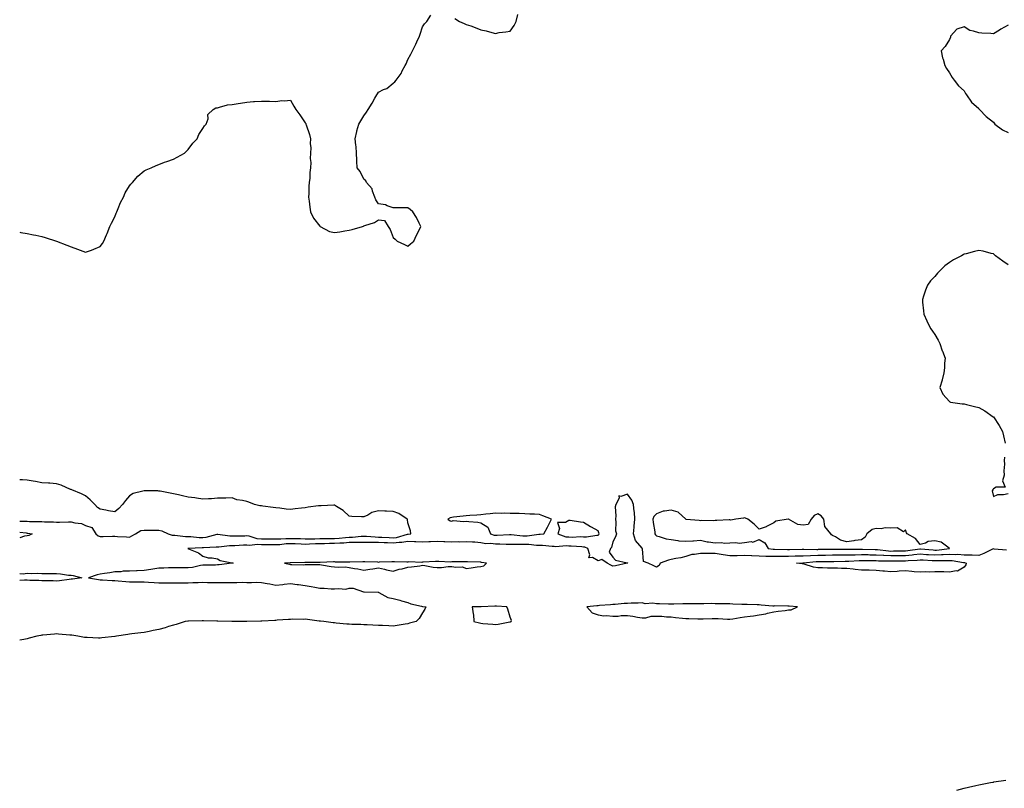
# Model space of a CAD drawing. Units: inches. Extents: x 957923 to 960563, y 7340138 to 7342778.
# Drawn here: x 957923 to 958596, y 7341458 to 7341983 of the extents above; entities that cross this region are included whole.
import ezdxf

# ---------------------------------------------------------------- set-up
doc = ezdxf.new("R2010")
doc.units = ezdxf.units.IN
doc.header["$MEASUREMENT"] = 0
doc.layers.add('Contour_95797340', color=7, linetype='Continuous', true_color=0x12e3b7)

msp = doc.modelspace()

# ---------------------------------------------------------------- linework, layer by layer
at = {"layer": 'Contour_95797340'}
for points in [[(957923, 7341837.93, 3324), (957923.87, 7341837.74, 3324), (957928.05, 7341837.17, 3324), (957932.36, 7341836.22, 3324), (957934.03, 7341835.95, 3324), (957938.05, 7341835.12, 3324), (957940.51, 7341834.38, 3324), (957948.05, 7341831.92, 3324), (957955.31, 7341829.18, 3324), (957958.05, 7341828.11, 3324), (957962.47, 7341826.34, 3324), (957964.26, 7341825.7, 3324), (957968.05, 7341824.32, 3324), (957971.95, 7341825.82, 3324), (957973.56, 7341826.41, 3324), (957978.05, 7341828.28, 3324), (957979.62, 7341830.34, 3324), (957980.54, 7341831.92, 3324), (957982.32, 7341836.19, 3324), (957982.76, 7341837.21, 3324), (957984.59, 7341841.92, 3324), (957985.81, 7341844.16, 3324), (957988.05, 7341848.51, 3324), (957988.94, 7341851.03, 3324), (957989.35, 7341851.92, 3324), (957990.32, 7341854.19, 3324), (957991.77, 7341858.2, 3324), (957993.83, 7341861.92, 3324), (957995.15, 7341864.82, 3324), (957998.05, 7341869.59, 3324), (957999.02, 7341870.95, 3324), (957999.98, 7341871.92, 3324), (958003.64, 7341876.33, 3324), (958008.05, 7341880.03, 3324), (958009.31, 7341880.66, 3324), (958012.88, 7341881.92, 3324), (958016.32, 7341883.65, 3324), (958018.05, 7341884.37, 3324), (958021.9, 7341885.77, 3324), (958023.59, 7341886.39, 3324), (958028.05, 7341887.98, 3324), (958030.64, 7341889.34, 3324), (958035.5, 7341891.92, 3324), (958036.72, 7341893.25, 3324), (958038.05, 7341894.6, 3324), (958041.22, 7341898.75, 3324), (958044.11, 7341901.92, 3324), (958045.25, 7341904.72, 3324), (958048.05, 7341908.89, 3324), (958049.2, 7341910.77, 3324), (958050.37, 7341911.92, 3324), (958051.62, 7341915.49, 3324), (958051.57, 7341918.4, 3324), (958055.09, 7341921.92, 3324), (958057.02, 7341922.95, 3324), (958058.05, 7341923.1, 3324), (958059.48, 7341923.35, 3324), (958064.97, 7341925, 3324), (958068.05, 7341925.36, 3324), (958072.15, 7341926.02, 3324), (958073.73, 7341926.23, 3324), (958078.05, 7341926.98, 3324), (958082.73, 7341927.25, 3324), (958083.42, 7341927.3, 3324), (958088.05, 7341927.57, 3324), (958092.36, 7341927.62, 3324), (958093.65, 7341927.52, 3324), (958098.05, 7341927.43, 3324), (958102.05, 7341927.92, 3324), (958103.92, 7341927.79, 3324), (958108.05, 7341928.13, 3324), (958110.23, 7341924.1, 3324), (958111.7, 7341921.92, 3324), (958114.35, 7341918.22, 3324), (958118.05, 7341912.67, 3324), (958118.34, 7341912.21, 3324), (958118.52, 7341911.92, 3324), (958118.7, 7341911.27, 3324), (958120.89, 7341904.76, 3324), (958121.6, 7341901.92, 3324), (958121.29, 7341898.68, 3324), (958121.81, 7341895.67, 3324), (958121.59, 7341891.92, 3324), (958121.51, 7341888.47, 3324), (958121.8, 7341885.67, 3324), (958121.73, 7341881.92, 3324), (958121.17, 7341878.8, 3324), (958121.17, 7341875.04, 3324), (958120.75, 7341871.92, 3324), (958120.4, 7341869.57, 3324), (958120.51, 7341864.38, 3324), (958120.25, 7341861.92, 3324), (958120.66, 7341859.32, 3324), (958121.16, 7341855.02, 3324), (958121.69, 7341851.92, 3324), (958123.77, 7341847.65, 3324), (958128.05, 7341842.1, 3324), (958128.12, 7341841.98, 3324), (958128.23, 7341841.92, 3324), (958134.69, 7341838.56, 3324), (958138.05, 7341837.89, 3324), (958141.62, 7341838.35, 3324), (958145.04, 7341838.91, 3324), (958148.05, 7341839.32, 3324), (958150.14, 7341839.83, 3324), (958157.2, 7341841.92, 3324), (958157.87, 7341842.09, 3324), (958158.05, 7341842.27, 3324), (958158.67, 7341842.54, 3324), (958165.4, 7341844.57, 3324), (958168.05, 7341846.49, 3324), (958172.07, 7341845.95, 3324), (958174.76, 7341841.92, 3324), (958176.08, 7341839.95, 3324), (958178.05, 7341834.47, 3324), (958179.46, 7341833.33, 3324), (958180.76, 7341831.92, 3324), (958185.83, 7341829.7, 3324), (958188.05, 7341828.58, 3324), (958189.98, 7341829.99, 3324), (958192.18, 7341831.92, 3324), (958194.05, 7341835.92, 3324), (958196.01, 7341839.88, 3324), (958197, 7341841.92, 3324), (958195.88, 7341844.09, 3324), (958194.12, 7341847.99, 3324), (958191.48, 7341851.92, 3324), (958189.74, 7341853.61, 3324), (958188.05, 7341854.64, 3324), (958185.32, 7341854.65, 3324), (958180.81, 7341854.68, 3324), (958178.05, 7341854.72, 3324), (958173.93, 7341856.04, 3324), (958172.81, 7341856.68, 3324), (958168.05, 7341857.37, 3324), (958166.17, 7341860.04, 3324), (958165.51, 7341861.92, 3324), (958164, 7341865.97, 3324), (958163.8, 7341867.68, 3324), (958159.89, 7341871.92, 3324), (958159.32, 7341873.19, 3324), (958158.05, 7341874.34, 3324), (958155.57, 7341879.44, 3324), (958153.55, 7341881.92, 3324), (958153.32, 7341886.64, 3324), (958153.35, 7341887.22, 3324), (958153.06, 7341891.92, 3324), (958152.75, 7341896.62, 3324), (958152.51, 7341897.46, 3324), (958152.07, 7341901.92, 3324), (958153.23, 7341906.75, 3324), (958153.37, 7341907.25, 3324), (958154.62, 7341911.92, 3324), (958155.9, 7341914.06, 3324), (958158.05, 7341917.51, 3324), (958159.84, 7341920.13, 3324), (958160.99, 7341921.92, 3324), (958163.85, 7341926.12, 3324), (958165.62, 7341929.49, 3324), (958167.01, 7341931.92, 3324), (958167.42, 7341932.54, 3324), (958168.05, 7341933.75, 3324), (958171.59, 7341935.46, 3324), (958173.78, 7341936.19, 3324), (958178.05, 7341939.96, 3324), (958179.2, 7341940.77, 3324), (958180.05, 7341941.92, 3324), (958183.56, 7341946.41, 3324), (958184.34, 7341948.2, 3324), (958186.29, 7341951.92, 3324), (958186.95, 7341953.02, 3324), (958188.05, 7341955.98, 3324), (958190.24, 7341959.74, 3324), (958191.38, 7341961.92, 3324), (958193.47, 7341966.5, 3324), (958194.35, 7341968.21, 3324), (958196.17, 7341971.92, 3324), (958196.54, 7341973.43, 3324), (958198.05, 7341978.37, 3324), (958199.46, 7341980.51, 3324), (958201.02, 7341981.92, 3324), (958203.71, 7341986.25, 3324)], [(958220.17, 7341984.04, 3324), (958223.43, 7341981.92, 3324), (958226.68, 7341980.56, 3324), (958228.05, 7341980.05, 3324), (958231.05, 7341978.92, 3324), (958234.03, 7341977.9, 3324), (958238.05, 7341976.33, 3324), (958241.66, 7341975.53, 3324), (958245.55, 7341974.42, 3324), (958248.05, 7341973.8, 3324), (958250.55, 7341974.42, 3324), (958255.13, 7341974.84, 3324), (958258.05, 7341975.42, 3324), (958260.81, 7341979.16, 3324), (958262.18, 7341981.92, 3324), (958263.18, 7341986.79, 3324)], [(958598.05, 7341979.59, 3323), (958593.23, 7341976.74, 3323), (958592.27, 7341976.14, 3323), (958588.05, 7341973.52, 3323), (958586.22, 7341973.75, 3323), (958580.06, 7341973.93, 3323), (958578.05, 7341974.24, 3323), (958574.49, 7341975.49, 3323), (958572.02, 7341975.9, 3323), (958568.05, 7341978.37, 3323), (958563.16, 7341976.81, 3323), (958558.83, 7341971.92, 3323), (958558.69, 7341971.28, 3323), (958558.05, 7341969.73, 3323), (958555.13, 7341964.84, 3323), (958552.27, 7341961.92, 3323), (958553.35, 7341957.23, 3323), (958553.68, 7341956.29, 3323), (958554.87, 7341951.92, 3323), (958556.07, 7341949.94, 3323), (958558.05, 7341946.92, 3323), (958559.82, 7341943.68, 3323), (958561.23, 7341941.92, 3323), (958564.2, 7341938.08, 3323), (958568.05, 7341934.56, 3323), (958568.95, 7341932.81, 3323), (958569.65, 7341931.92, 3323), (958573.05, 7341926.92, 3323), (958578.05, 7341922.55, 3323), (958578.31, 7341922.18, 3323), (958578.55, 7341921.92, 3323), (958583.21, 7341917.08, 3323), (958588.05, 7341913.14, 3323), (958588.61, 7341912.48, 3323), (958589.13, 7341911.92, 3323), (958594.19, 7341908.07, 3323), (958598.05, 7341906.25, 3323)], [(958598.05, 7341815.61, 3323), (958594.44, 7341818.3, 3323), (958589.52, 7341821.92, 3323), (958588.75, 7341822.63, 3323), (958588.05, 7341823.23, 3323), (958586.43, 7341823.54, 3323), (958581.08, 7341824.95, 3323), (958578.05, 7341825.49, 3323), (958575.15, 7341824.82, 3323), (958569.47, 7341823.34, 3323), (958568.05, 7341822.99, 3323), (958567.34, 7341822.63, 3323), (958566.21, 7341821.92, 3323), (958560.87, 7341819.1, 3323), (958558.05, 7341817.41, 3323), (958554.92, 7341815.05, 3323), (958551.75, 7341811.92, 3323), (958549.94, 7341810.03, 3323), (958548.05, 7341807.73, 3323), (958545.2, 7341804.77, 3323), (958543.05, 7341801.92, 3323), (958541.63, 7341798.34, 3323), (958540.42, 7341794.29, 3323), (958539.61, 7341791.92, 3323), (958539.72, 7341790.26, 3323), (958540.31, 7341784.17, 3323), (958540.46, 7341781.92, 3323), (958542.59, 7341777.38, 3323), (958542.87, 7341776.74, 3323), (958545.37, 7341771.92, 3323), (958546.42, 7341770.29, 3323), (958548.05, 7341768.02, 3323), (958550.28, 7341764.15, 3323), (958551.4, 7341761.92, 3323), (958553.16, 7341757.02, 3323), (958553.28, 7341756.69, 3323), (958555.01, 7341751.92, 3323), (958554.69, 7341748.56, 3323), (958554.64, 7341745.33, 3323), (958554.24, 7341741.92, 3323), (958553.17, 7341737.03, 3323), (958553.16, 7341736.81, 3323), (958551.36, 7341731.92, 3323), (958553.51, 7341727.38, 3323), (958558.05, 7341722.35, 3323), (958558.24, 7341722.11, 3323), (958558.76, 7341721.92, 3323), (958566.81, 7341720.68, 3323), (958568.05, 7341720.67, 3323), (958569.67, 7341720.29, 3323), (958575.1, 7341718.98, 3323), (958578.05, 7341718.32, 3323), (958582.18, 7341716.05, 3323), (958587.98, 7341711.92, 3323), (958588.02, 7341711.89, 3323), (958588.05, 7341711.85, 3323), (958592.1, 7341705.97, 3323), (958594.22, 7341701.92, 3323), (958594.97, 7341698.84, 3323), (958596.17, 7341693.8, 3323)], [(958595.7, 7341684.28, 3323), (958595.3, 7341681.92, 3323), (958595.56, 7341679.43, 3323), (958595.13, 7341674.84, 3323), (958595.34, 7341671.92, 3323), (958594.27, 7341668.15, 3323), (958596.15, 7341663.82, 3323), (958589.85, 7341663.72, 3323), (958588.05, 7341662.55, 3323), (958587.72, 7341662.25, 3323), (958587.57, 7341661.92, 3323), (958587.31, 7341661.18, 3323), (958588.05, 7341657.35, 3323), (958591.13, 7341658.84, 3323), (958594.87, 7341658.74, 3323), (958598.05, 7341659.51, 3323)], [(957923, 7341640.64, 3324), (957926.68, 7341640.55, 3324), (957928.05, 7341640.45, 3324), (957929.63, 7341640.34, 3324), (957936.48, 7341640.35, 3324), (957938.05, 7341640.22, 3324), (957939.9, 7341640.08, 3324), (957946.17, 7341640.05, 3324), (957948.05, 7341639.89, 3324), (957950.14, 7341639.83, 3324), (957956.27, 7341640.14, 3324), (957958.05, 7341640.08, 3324), (957960.59, 7341639.38, 3324), (957965.16, 7341639.02, 3324), (957968.05, 7341637.63, 3324), (957972.27, 7341636.14, 3324), (957974.91, 7341631.92, 3324), (957976.6, 7341630.48, 3324), (957978.05, 7341630.05, 3324), (957979.92, 7341630.05, 3324), (957986.47, 7341630.34, 3324), (957988.05, 7341630.34, 3324), (957989.85, 7341630.13, 3324), (957996.04, 7341629.91, 3324), (957998.05, 7341629.63, 3324), (957999.49, 7341630.48, 3324), (958002.08, 7341631.92, 3324), (958005.73, 7341634.24, 3324), (958008.05, 7341634.45, 3324), (958010.54, 7341634.41, 3324), (958015.54, 7341634.42, 3324), (958018.05, 7341634.39, 3324), (958020.07, 7341633.95, 3324), (958024.52, 7341631.92, 3324), (958027.21, 7341631.08, 3324), (958028.05, 7341631.02, 3324), (958028.96, 7341631.01, 3324), (958036.28, 7341630.15, 3324), (958038.05, 7341630.14, 3324), (958039.9, 7341630.07, 3324), (958045.57, 7341629.44, 3324), (958048.05, 7341629.36, 3324), (958050.3, 7341629.67, 3324), (958057.83, 7341631.69, 3324), (958058.05, 7341631.73, 3324), (958058.25, 7341631.73, 3324), (958066.63, 7341630.5, 3324), (958068.05, 7341630.48, 3324), (958069.44, 7341630.53, 3324), (958076.73, 7341630.6, 3324), (958078.05, 7341630.65, 3324), (958079.49, 7341630.48, 3324), (958084.92, 7341628.8, 3324), (958088.05, 7341628.56, 3324), (958091.46, 7341628.51, 3324), (958094.56, 7341628.43, 3324), (958098.05, 7341628.38, 3324), (958101.38, 7341628.59, 3324), (958104.73, 7341628.6, 3324), (958108.05, 7341628.78, 3324), (958111.3, 7341628.66, 3324), (958114.73, 7341628.6, 3324), (958118.05, 7341628.48, 3324), (958121.41, 7341628.56, 3324), (958124.67, 7341628.54, 3324), (958128.05, 7341628.62, 3324), (958131.31, 7341628.66, 3324), (958134.74, 7341628.6, 3324), (958138.05, 7341628.65, 3324), (958141.1, 7341628.87, 3324), (958145.6, 7341629.47, 3324), (958148.05, 7341629.67, 3324), (958150.26, 7341629.71, 3324), (958156.32, 7341630.19, 3324), (958158.05, 7341630.23, 3324), (958159.77, 7341630.2, 3324), (958165.88, 7341629.75, 3324), (958168.05, 7341629.72, 3324), (958170.36, 7341629.61, 3324), (958175.43, 7341629.31, 3324), (958178.05, 7341629.19, 3324), (958180.47, 7341629.49, 3324), (958187.84, 7341631.71, 3324), (958188.05, 7341631.74, 3324), (958188.24, 7341631.74, 3324), (958190.07, 7341631.92, 3324), (958190.01, 7341633.88, 3324), (958188.05, 7341639.51, 3324), (958187.84, 7341641.71, 3324), (958187.55, 7341641.92, 3324), (958181.9, 7341645.77, 3324), (958178.05, 7341647.26, 3324), (958173.54, 7341647.41, 3324), (958172.5, 7341647.47, 3324), (958168.05, 7341647.61, 3324), (958163.61, 7341646.37, 3324), (958160.89, 7341644.76, 3324), (958158.05, 7341643.45, 3324), (958156.35, 7341643.61, 3324), (958149.88, 7341643.75, 3324), (958148.05, 7341643.96, 3324), (958143.91, 7341647.78, 3324), (958139.48, 7341650.49, 3324), (958138.05, 7341651.45, 3324), (958137.62, 7341651.5, 3324), (958128.92, 7341651.06, 3324), (958128.05, 7341651.13, 3324), (958127.11, 7341650.98, 3324), (958119.92, 7341650.05, 3324), (958118.05, 7341649.72, 3324), (958115.55, 7341649.42, 3324), (958111.07, 7341648.91, 3324), (958108.05, 7341648.55, 3324), (958104.92, 7341648.8, 3324), (958100.59, 7341649.38, 3324), (958098.05, 7341649.61, 3324), (958096.05, 7341649.92, 3324), (958089.14, 7341650.83, 3324), (958088.05, 7341650.99, 3324), (958087.07, 7341650.94, 3324), (958083.49, 7341651.92, 3324), (958079.6, 7341653.47, 3324), (958078.05, 7341653.97, 3324), (958075.26, 7341654.72, 3324), (958071.23, 7341655.11, 3324), (958068.05, 7341656.47, 3324), (958063.77, 7341656.2, 3324), (958062.49, 7341656.36, 3324), (958058.05, 7341656.16, 3324), (958054.07, 7341655.91, 3324), (958052.01, 7341655.88, 3324), (958048.05, 7341655.65, 3324), (958043.8, 7341656.17, 3324), (958042.67, 7341656.53, 3324), (958038.05, 7341656.9, 3324), (958034.09, 7341657.96, 3324), (958031.47, 7341658.5, 3324), (958028.05, 7341659.34, 3324), (958025.83, 7341659.7, 3324), (958018.99, 7341660.98, 3324), (958018.05, 7341661.14, 3324), (958017.3, 7341661.17, 3324), (958008.68, 7341661.29, 3324), (958008.05, 7341661.31, 3324), (958007.07, 7341660.94, 3324), (958000.56, 7341659.41, 3324), (957998.05, 7341657.91, 3324), (957995.26, 7341654.71, 3324), (957993.29, 7341651.92, 3324), (957990.73, 7341649.24, 3324), (957988.05, 7341646.92, 3324), (957983.7, 7341647.57, 3324), (957981.86, 7341648.11, 3324), (957978.05, 7341648.83, 3324), (957976.06, 7341649.93, 3324), (957974.25, 7341651.92, 3324), (957971.17, 7341655.03, 3324), (957968.05, 7341657.87, 3324), (957965.3, 7341659.17, 3324), (957958.61, 7341661.92, 3324), (957958.23, 7341662.1, 3324), (957958.05, 7341662.15, 3324), (957957.68, 7341662.29, 3324), (957951.28, 7341665.15, 3324), (957948.05, 7341666.1, 3324), (957943.53, 7341666.44, 3324), (957942.64, 7341666.51, 3324), (957938.05, 7341666.85, 3324), (957933.77, 7341667.64, 3324), (957932.13, 7341667.84, 3324), (957928.05, 7341668.53, 3324), (957924.85, 7341668.72, 3324), (957923, 7341668.85, 3324)], [(958596.96, 7341620.82, 3323), (958588.53, 7341621.44, 3323), (958588.05, 7341621.6, 3323), (958587.46, 7341621.33, 3323), (958581.59, 7341618.38, 3323), (958578.05, 7341617.06, 3323), (958573.47, 7341617.34, 3323), (958572.76, 7341617.21, 3323), (958568.05, 7341617.39, 3323), (958563.82, 7341617.69, 3323), (958562.37, 7341617.6, 3323), (958558.05, 7341617.84, 3323), (958553.72, 7341617.59, 3323), (958552.52, 7341617.45, 3323), (958548.05, 7341617.22, 3323), (958543.65, 7341617.51, 3323), (958542.34, 7341617.63, 3323), (958538.05, 7341617.94, 3323), (958533.6, 7341617.47, 3323), (958532.64, 7341617.33, 3323), (958528.05, 7341616.9, 3323), (958523.13, 7341616.84, 3323), (958522.97, 7341616.84, 3323), (958518.05, 7341616.79, 3323), (958513.19, 7341617.05, 3323), (958512.88, 7341617.09, 3323), (958508.05, 7341617.38, 3323), (958503.56, 7341617.43, 3323), (958502.51, 7341617.45, 3323), (958498.05, 7341617.5, 3323), (958493.53, 7341617.4, 3323), (958492.56, 7341617.41, 3323), (958488.05, 7341617.31, 3323), (958483.41, 7341617.28, 3323), (958482.69, 7341617.29, 3323), (958478.05, 7341617.26, 3323), (958473.33, 7341617.2, 3323), (958472.78, 7341617.19, 3323), (958468.05, 7341617.14, 3323), (958463.06, 7341616.93, 3323), (958463.04, 7341616.93, 3323), (958458.05, 7341616.71, 3323), (958453.37, 7341616.6, 3323), (958452.71, 7341616.58, 3323), (958448.05, 7341616.48, 3323), (958443.55, 7341616.43, 3323), (958442.49, 7341616.37, 3323), (958438.05, 7341616.31, 3323), (958433.5, 7341616.47, 3323), (958432.56, 7341616.43, 3323), (958428.05, 7341616.6, 3323), (958423.16, 7341616.81, 3323), (958422.94, 7341616.81, 3323), (958418.05, 7341617.03, 3323), (958413.08, 7341616.95, 3323), (958413.01, 7341616.95, 3323), (958408.05, 7341616.85, 3323), (958403.57, 7341617.44, 3323), (958402.18, 7341617.79, 3323), (958398.05, 7341618.46, 3323), (958394.51, 7341618.38, 3323), (958391.46, 7341618.51, 3323), (958388.05, 7341618.43, 3323), (958383.83, 7341617.7, 3323), (958382.13, 7341617.84, 3323), (958378.05, 7341616.51, 3323), (958374.53, 7341615.44, 3323), (958371.13, 7341615, 3323), (958368.05, 7341614.28, 3323), (958366.04, 7341613.93, 3323), (958360.37, 7341611.92, 3323), (958359.7, 7341610.27, 3323), (958358.05, 7341609.09, 3323), (958356.16, 7341610.03, 3323), (958352.32, 7341611.92, 3323), (958349.09, 7341612.96, 3323), (958348.35, 7341621.62, 3323), (958348.21, 7341621.92, 3323), (958348.13, 7341622, 3323), (958348.05, 7341622.16, 3323), (958343.58, 7341627.45, 3323), (958342.17, 7341631.92, 3323), (958342.65, 7341636.51, 3323), (958342.8, 7341637.17, 3323), (958343.17, 7341641.92, 3323), (958342.89, 7341646.76, 3323), (958342.74, 7341647.23, 3323), (958342.29, 7341651.92, 3323), (958341.04, 7341654.91, 3323), (958338.05, 7341659.11, 3323), (958333.5, 7341657.37, 3323), (958332.14, 7341657.83, 3323), (958332.44, 7341656.31, 3323), (958330.24, 7341651.92, 3323), (958329.67, 7341650.3, 3323), (958330.28, 7341644.15, 3323), (958329.89, 7341641.92, 3323), (958330.21, 7341639.76, 3323), (958330.05, 7341633.93, 3323), (958330.52, 7341631.92, 3323), (958330.02, 7341629.95, 3323), (958328.05, 7341626.48, 3323), (958327.32, 7341622.65, 3323), (958326.5, 7341621.92, 3323), (958325.56, 7341619.43, 3323), (958328.05, 7341615.91, 3323), (958329.98, 7341613.85, 3323), (958337.99, 7341611.98, 3323), (958338.05, 7341611.95, 3323), (958338.1, 7341611.97, 3323), (958338.27, 7341611.92, 3323), (958338.09, 7341611.88, 3323), (958338.05, 7341611.88, 3323), (958338, 7341611.87, 3323), (958329.87, 7341610.1, 3323), (958328.05, 7341609.74, 3323), (958326.69, 7341610.56, 3323), (958324.18, 7341611.92, 3323), (958320.6, 7341614.47, 3323), (958318.05, 7341613.54, 3323), (958314.18, 7341615.79, 3323), (958311.74, 7341615.61, 3323), (958312.45, 7341617.52, 3323), (958311.01, 7341621.92, 3323), (958308.95, 7341622.82, 3323), (958308.05, 7341622.9, 3323), (958307.05, 7341622.92, 3323), (958299.64, 7341623.51, 3323), (958298.05, 7341623.54, 3323), (958296.23, 7341623.73, 3323), (958289.21, 7341623.09, 3323), (958288.05, 7341623.28, 3323), (958286.7, 7341623.27, 3323), (958280.16, 7341624.02, 3323), (958278.05, 7341624.01, 3323), (958275.99, 7341623.98, 3323), (958270.72, 7341624.59, 3323), (958268.05, 7341624.57, 3323), (958265.3, 7341624.67, 3323), (958260.71, 7341624.57, 3323), (958258.05, 7341624.69, 3323), (958255.3, 7341624.67, 3323), (958250.99, 7341624.86, 3323), (958248.05, 7341624.85, 3323), (958244.69, 7341625.28, 3323), (958241.29, 7341625.16, 3323), (958238.05, 7341625.78, 3323), (958233.86, 7341626.11, 3323), (958232.23, 7341626.09, 3323), (958228.05, 7341626.51, 3323), (958223.7, 7341626.27, 3323), (958222.55, 7341626.42, 3323), (958218.05, 7341626.24, 3323), (958213.49, 7341626.48, 3323), (958212.67, 7341626.54, 3323), (958208.05, 7341626.77, 3323), (958203.52, 7341626.45, 3323), (958202.55, 7341626.42, 3323), (958198.05, 7341626.12, 3323), (958193.61, 7341626.37, 3323), (958192.68, 7341626.54, 3323), (958188.05, 7341626.73, 3323), (958183.95, 7341626.02, 3323), (958182.17, 7341626.04, 3323), (958178.05, 7341625.51, 3323), (958174.28, 7341625.69, 3323), (958171.9, 7341625.77, 3323), (958168.05, 7341625.95, 3323), (958163.96, 7341626.01, 3323), (958162.07, 7341625.94, 3323), (958158.05, 7341626.01, 3323), (958154.05, 7341625.93, 3323), (958152.13, 7341626, 3323), (958148.05, 7341625.92, 3323), (958144.35, 7341625.63, 3323), (958141.7, 7341625.57, 3323), (958138.05, 7341625.3, 3323), (958134.71, 7341625.26, 3323), (958131.25, 7341625.12, 3323), (958128.05, 7341625.07, 3323), (958124.96, 7341625.01, 3323), (958120.92, 7341624.79, 3323), (958118.05, 7341624.72, 3323), (958115.15, 7341624.83, 3323), (958111.17, 7341625.04, 3323), (958108.05, 7341625.15, 3323), (958104.99, 7341624.98, 3323), (958100.61, 7341624.48, 3323), (958098.05, 7341624.32, 3323), (958095.61, 7341624.36, 3323), (958090.5, 7341624.37, 3323), (958088.05, 7341624.41, 3323), (958085.36, 7341624.61, 3323), (958080.06, 7341623.94, 3323), (958078.05, 7341624.17, 3323), (958075.87, 7341624.09, 3323), (958069.85, 7341623.72, 3323), (958068.05, 7341623.65, 3323), (958066.29, 7341623.68, 3323), (958059, 7341622.87, 3323), (958058.05, 7341622.89, 3323), (958057.23, 7341622.74, 3323), (958048.48, 7341622.35, 3323), (958048.05, 7341622.29, 3323), (958047.67, 7341622.31, 3323), (958038.07, 7341621.93, 3323), (958038.03, 7341621.93, 3323), (958037.88, 7341621.92, 3323), (958037.96, 7341621.83, 3323), (958038.05, 7341621.79, 3323), (958038.3, 7341621.67, 3323), (958045.1, 7341618.98, 3323), (958048.05, 7341616.69, 3323), (958051.7, 7341615.58, 3323), (958054.48, 7341615.5, 3323), (958058.05, 7341614.8, 3323), (958059.85, 7341613.71, 3323), (958067.93, 7341612.04, 3323), (958068.05, 7341612, 3323), (958068.11, 7341611.98, 3323), (958068.9, 7341611.92, 3323), (958068.12, 7341611.85, 3323), (958068.05, 7341611.86, 3323), (958067.98, 7341611.85, 3323), (958059.26, 7341610.71, 3323), (958058.05, 7341610.61, 3323), (958056.73, 7341610.6, 3323), (958049.45, 7341610.52, 3323), (958048.05, 7341610.51, 3323), (958046.45, 7341610.32, 3323), (958041.06, 7341608.91, 3323), (958038.05, 7341608.64, 3323), (958034.83, 7341608.7, 3323), (958031.3, 7341608.67, 3323), (958028.05, 7341608.72, 3323), (958024.75, 7341608.62, 3323), (958021.48, 7341608.49, 3323), (958018.05, 7341608.39, 3323), (958013.87, 7341607.74, 3323), (958012.48, 7341607.48, 3323), (958008.05, 7341606.84, 3323), (958003.33, 7341606.64, 3323), (958002.76, 7341606.62, 3323), (957998.05, 7341606.43, 3323), (957993.68, 7341606.29, 3323), (957992.13, 7341606, 3323), (957988.05, 7341605.82, 3323), (957984.62, 7341605.34, 3323), (957980.94, 7341604.81, 3323), (957978.05, 7341604.41, 3323), (957975.99, 7341603.98, 3323), (957969.94, 7341601.92, 3323), (957976.77, 7341600.64, 3323), (957978.05, 7341600.54, 3323), (957979.48, 7341600.49, 3323), (957986.12, 7341599.99, 3323), (957988.05, 7341599.93, 3323), (957990.15, 7341599.82, 3323), (957995.41, 7341599.28, 3323), (957998.05, 7341599.15, 3323), (958000.84, 7341599.13, 3323), (958005.19, 7341599.06, 3323), (958008.05, 7341599.03, 3323), (958011.09, 7341598.88, 3323), (958014.78, 7341598.65, 3323), (958018.05, 7341598.49, 3323), (958021.48, 7341598.49, 3323), (958024.58, 7341598.45, 3323), (958028.05, 7341598.45, 3323), (958031.52, 7341598.45, 3323), (958034.64, 7341598.52, 3323), (958038.05, 7341598.52, 3323), (958041.36, 7341598.6, 3323), (958044.82, 7341598.69, 3323), (958048.05, 7341598.78, 3323), (958051.22, 7341598.74, 3323), (958054.88, 7341598.74, 3323), (958058.05, 7341598.71, 3323), (958061.26, 7341598.71, 3323), (958064.78, 7341598.65, 3323), (958068.05, 7341598.65, 3323), (958071.4, 7341598.57, 3323), (958074.92, 7341598.8, 3323), (958078.05, 7341598.7, 3323), (958081.37, 7341598.6, 3323), (958084.95, 7341598.82, 3323), (958088.05, 7341598.71, 3323), (958091.98, 7341597.99, 3323), (958093.84, 7341597.72, 3323), (958098.05, 7341596.88, 3323), (958102.71, 7341597.26, 3323), (958103.65, 7341597.51, 3323), (958108.05, 7341598.02, 3323), (958112.59, 7341597.37, 3323), (958113.42, 7341597.29, 3323), (958118.05, 7341596.57, 3323), (958122.07, 7341595.94, 3323), (958124.51, 7341595.46, 3323), (958128.05, 7341594.88, 3323), (958130.91, 7341594.78, 3323), (958135.64, 7341594.33, 3323), (958138.05, 7341594.23, 3323), (958140.75, 7341594.61, 3323), (958145.79, 7341594.18, 3323), (958148.05, 7341594.71, 3323), (958150.81, 7341594.69, 3323), (958157.78, 7341592.19, 3323), (958158.05, 7341592.19, 3323), (958158.28, 7341592.15, 3323), (958167.86, 7341592.11, 3323), (958168.05, 7341592.08, 3323), (958168.18, 7341592.05, 3323), (958168.26, 7341591.92, 3323), (958174.42, 7341588.28, 3323), (958178.05, 7341587.71, 3323), (958182.64, 7341586.51, 3323), (958183.79, 7341586.17, 3323), (958188.05, 7341585.01, 3323), (958190.26, 7341584.13, 3323), (958197.47, 7341582.5, 3323), (958198.05, 7341582.32, 3323), (958198.4, 7341582.27, 3323), (958200.48, 7341581.92, 3323), (958199.62, 7341580.35, 3323), (958198.05, 7341577.94, 3323), (958195.84, 7341574.13, 3323), (958193.77, 7341571.92, 3323), (958189.23, 7341570.74, 3323), (958188.05, 7341570.45, 3323), (958186.32, 7341570.19, 3323), (958180.72, 7341569.25, 3323), (958178.05, 7341568.86, 3323), (958175.06, 7341568.93, 3323), (958170.81, 7341569.16, 3323), (958168.05, 7341569.22, 3323), (958160.34, 7341569.62, 3323), (958158.05, 7341569.74, 3323), (958155.96, 7341569.83, 3323), (958149.93, 7341570.04, 3323), (958148.05, 7341570.11, 3323), (958146.35, 7341570.22, 3323), (958139.08, 7341570.89, 3323), (958138.05, 7341570.97, 3323), (958137.18, 7341571.05, 3323), (958130.79, 7341571.92, 3323), (958128.37, 7341572.25, 3323), (958128.05, 7341572.29, 3323), (958127.65, 7341572.33, 3323), (958119.53, 7341573.4, 3323), (958118.05, 7341573.54, 3323), (958116.58, 7341573.39, 3323), (958109.61, 7341573.49, 3323), (958108.05, 7341573.36, 3323), (958106.71, 7341573.26, 3323), (958098.93, 7341572.79, 3323), (958098.05, 7341572.73, 3323), (958097.29, 7341572.69, 3323), (958088.42, 7341572.29, 3323), (958088.05, 7341572.27, 3323), (958087.78, 7341572.19, 3323), (958078.15, 7341572.01, 3323), (958078.05, 7341571.99, 3323), (958077.97, 7341572, 3323), (958068.2, 7341572.07, 3323), (958068.05, 7341572.08, 3323), (958067.89, 7341572.07, 3323), (958058.34, 7341572.21, 3323), (958058.05, 7341572.21, 3323), (958057.74, 7341572.23, 3323), (958048.54, 7341572.4, 3323), (958048.05, 7341572.44, 3323), (958047.58, 7341572.39, 3323), (958038.27, 7341572.14, 3323), (958038.05, 7341572.13, 3323), (958037.85, 7341572.12, 3323), (958035.92, 7341571.92, 3323), (958029.93, 7341570.04, 3323), (958028.05, 7341569.54, 3323), (958024.62, 7341568.49, 3323), (958022.27, 7341567.71, 3323), (958018.05, 7341566.5, 3323), (958014.22, 7341565.75, 3323), (958011.34, 7341565.21, 3323), (958008.05, 7341564.58, 3323), (958005.67, 7341564.3, 3323), (957999.58, 7341563.45, 3323), (957998.05, 7341563.27, 3323), (957996.85, 7341563.12, 3323), (957989.01, 7341561.92, 3323), (957988.18, 7341561.79, 3323), (957988.05, 7341561.77, 3323), (957987.88, 7341561.75, 3323), (957979.15, 7341560.81, 3323), (957978.05, 7341560.69, 3323), (957976.84, 7341560.7, 3323), (957968.99, 7341560.98, 3323), (957968.05, 7341561, 3323), (957967.22, 7341561.09, 3323), (957962.68, 7341561.92, 3323), (957958.7, 7341562.58, 3323), (957958.05, 7341562.69, 3323), (957957.21, 7341562.76, 3323), (957949.49, 7341563.36, 3323), (957948.05, 7341563.47, 3323), (957946.7, 7341563.27, 3323), (957938.81, 7341562.68, 3323), (957938.05, 7341562.57, 3323), (957937.5, 7341562.47, 3323), (957934.6, 7341561.92, 3323), (957929.46, 7341560.51, 3323), (957928.05, 7341560.16, 3323), (957925.89, 7341559.76, 3323), (957923, 7341559.26, 3323)], [(957923, 7341633, 3323), (957927.49, 7341632.48, 3323), (957928.05, 7341632.43, 3323), (957928.53, 7341632.4, 3323), (957931.54, 7341631.92, 3323), (957929.2, 7341630.77, 3323), (957928.05, 7341630.5, 3323)], [(957928.05, 7341630.5, 3323), (957926.33, 7341630.2, 3323), (957923, 7341629.24, 3323)], [(957923, 7341604.68, 3323), (957925.34, 7341604.62, 3323), (957928.05, 7341605.03, 3323), (957930.96, 7341604.83, 3323), (957935, 7341604.97, 3323), (957938.05, 7341604.79, 3323), (957940.87, 7341604.75, 3323), (957945.1, 7341604.86, 3323), (957948.05, 7341604.82, 3323), (957950.77, 7341604.64, 3323), (957956.28, 7341603.69, 3323), (957958.05, 7341603.55, 3323), (957959.52, 7341603.39, 3323), (957965.5, 7341601.92, 3323), (957959.02, 7341600.95, 3323), (957958.05, 7341600.84, 3323)], [(957958.05, 7341600.84, 3323), (957956.83, 7341600.7, 3323), (957950.11, 7341599.86, 3323), (957948.05, 7341599.64, 3323), (957945.81, 7341599.68, 3323), (957940.16, 7341599.81, 3323), (957938.05, 7341599.85, 3323), (957936.09, 7341599.96, 3323), (957929.88, 7341600.09, 3323), (957928.05, 7341600.18, 3323), (957926.29, 7341600.16, 3323), (957923, 7341600.11, 3323)], [(958563.17, 7341456.8, 3322), (958568.05, 7341458.13, 3322), (958571.14, 7341458.83, 3322), (958576.09, 7341459.96, 3322), (958578.05, 7341460.42, 3322), (958579.32, 7341460.66, 3322), (958586.05, 7341461.92, 3322), (958587.76, 7341462.21, 3322), (958588.05, 7341462.26, 3322), (958588.45, 7341462.32, 3322), (958596.51, 7341463.47, 3322)]]:
    msp.add_polyline3d(points, dxfattribs=at)
for points in [[(958278.05, 7341631.56, 3324), (958278.4, 7341631.56, 3324), (958280.93, 7341631.92, 3324), (958283.61, 7341636.36, 3324), (958284.47, 7341638.34, 3324), (958286.21, 7341641.92, 3324), (958280.42, 7341644.3, 3324), (958278.05, 7341645.1, 3324), (958274.62, 7341645.34, 3324), (958271.49, 7341645.36, 3324), (958268.05, 7341645.64, 3324), (958264.21, 7341645.76, 3324), (958261.85, 7341645.72, 3324), (958258.05, 7341645.86, 3324), (958254.02, 7341645.95, 3324), (958252.02, 7341645.9, 3324), (958248.05, 7341645.99, 3324), (958244.32, 7341645.66, 3324), (958241.44, 7341645.31, 3324), (958238.05, 7341644.99, 3324), (958235.24, 7341644.73, 3324), (958230.46, 7341644.34, 3324), (958228.05, 7341644.13, 3324), (958226.01, 7341643.96, 3324), (958219.36, 7341643.22, 3324), (958218.05, 7341643.11, 3324), (958217.09, 7341642.88, 3324), (958215.36, 7341641.92, 3324), (958217, 7341640.87, 3324), (958218.05, 7341640.54, 3324), (958219.06, 7341640.91, 3324), (958226.4, 7341640.26, 3324), (958228.05, 7341640.57, 3324), (958229.72, 7341640.26, 3324), (958236.01, 7341639.88, 3324), (958238.05, 7341639.35, 3324), (958242.65, 7341636.51, 3324), (958244.61, 7341631.92, 3324), (958247.17, 7341631.05, 3324), (958248.05, 7341630.93, 3324), (958249.04, 7341630.94, 3324), (958257.5, 7341631.37, 3324), (958258.05, 7341631.37, 3324), (958258.62, 7341631.35, 3324), (958266.64, 7341630.52, 3324), (958268.05, 7341630.46, 3324), (958269.5, 7341630.47, 3324), (958277.69, 7341631.56, 3324)], [(958558.05, 7341621.92, 3324), (958558.15, 7341621.92, 3324), (958558.05, 7341621.97, 3324), (958557.94, 7341622.03, 3324), (958552.29, 7341626.16, 3324), (958548.05, 7341627.03, 3324), (958543.42, 7341626.55, 3324), (958541.64, 7341625.51, 3324), (958538.05, 7341624.57, 3324), (958534.83, 7341628.7, 3324), (958529.21, 7341631.92, 3324), (958528.73, 7341632.6, 3324), (958528.05, 7341634.56, 3324), (958526.7, 7341633.26, 3324), (958522.25, 7341636.11, 3324), (958518.05, 7341635.71, 3324), (958514.07, 7341635.91, 3324), (958511.38, 7341635.26, 3324), (958508.05, 7341635.57, 3324), (958505.17, 7341634.81, 3324), (958501.59, 7341631.92, 3324), (958500.41, 7341629.56, 3324), (958498.05, 7341627.88, 3324), (958493.36, 7341627.24, 3324), (958492.82, 7341627.15, 3324), (958488.05, 7341626.54, 3324), (958483.67, 7341627.55, 3324), (958480.11, 7341629.86, 3324), (958478.05, 7341630.82, 3324), (958477.4, 7341631.27, 3324), (958476.97, 7341631.92, 3324), (958472.98, 7341636.85, 3324), (958473.02, 7341636.95, 3324), (958472.2, 7341641.92, 3324), (958470.31, 7341644.17, 3324), (958468.05, 7341645.5, 3324), (958465.62, 7341644.35, 3324), (958463.69, 7341641.92, 3324), (958461.65, 7341638.32, 3324), (958458.05, 7341637.82, 3324), (958454.43, 7341638.3, 3324), (958448.07, 7341641.92, 3324), (958448.05, 7341641.93, 3324), (958447.93, 7341641.92, 3324), (958439.45, 7341640.52, 3324), (958438.05, 7341639.34, 3324), (958433.16, 7341636.81, 3324), (958432.88, 7341636.75, 3324), (958428.05, 7341635.1, 3324), (958424.66, 7341638.53, 3324), (958420.22, 7341641.92, 3324), (958418.72, 7341642.59, 3324), (958418.05, 7341642.72, 3324), (958417.34, 7341642.64, 3324), (958412.19, 7341641.92, 3324), (958408.63, 7341641.34, 3324), (958408.05, 7341641.43, 3324), (958407.67, 7341641.54, 3324), (958399.08, 7341640.9, 3324), (958398.05, 7341641.07, 3324), (958396.96, 7341640.83, 3324), (958388.91, 7341641.07, 3324), (958388.05, 7341640.71, 3324), (958387.09, 7341640.96, 3324), (958378.18, 7341641.79, 3324), (958378.05, 7341641.82, 3324), (958377.97, 7341641.84, 3324), (958377.96, 7341641.92, 3324), (958372.72, 7341646.59, 3324), (958368.05, 7341648.03, 3324), (958363.41, 7341647.28, 3324), (958362.52, 7341647.44, 3324), (958358.05, 7341645.66, 3324), (958356.21, 7341643.76, 3324), (958355.46, 7341641.92, 3324), (958355.7, 7341639.57, 3324), (958356.76, 7341633.2, 3324), (958356.91, 7341631.92, 3324), (958357.34, 7341631.21, 3324), (958358.05, 7341630.45, 3324), (958359.86, 7341630.11, 3324), (958364.61, 7341628.49, 3324), (958368.05, 7341628.04, 3324), (958372.53, 7341627.44, 3324), (958373.28, 7341627.15, 3324), (958378.05, 7341626.79, 3324), (958382.87, 7341627.1, 3324), (958383.3, 7341627.17, 3324), (958388.05, 7341627.55, 3324), (958392.63, 7341626.5, 3324), (958393.49, 7341626.48, 3324), (958398.05, 7341625.73, 3324), (958402.05, 7341625.92, 3324), (958404.56, 7341625.41, 3324), (958408.05, 7341625.69, 3324), (958412.08, 7341625.95, 3324), (958414.42, 7341625.55, 3324), (958418.05, 7341625.95, 3324), (958422.71, 7341626.57, 3324), (958423.69, 7341626.28, 3324), (958428.05, 7341628.03, 3324), (958431.86, 7341625.73, 3324), (958434.11, 7341621.92, 3324), (958437.66, 7341621.52, 3324), (958438.05, 7341621.51, 3324), (958438.45, 7341621.52, 3324), (958447.35, 7341621.22, 3324), (958448.05, 7341621.23, 3324), (958448.72, 7341621.24, 3324), (958457.44, 7341621.31, 3324), (958458.05, 7341621.33, 3324), (958458.62, 7341621.35, 3324), (958467.41, 7341621.28, 3324), (958468.05, 7341621.3, 3324), (958468.66, 7341621.31, 3324), (958477.6, 7341621.47, 3324), (958478.5, 7341621.48, 3324), (958487.58, 7341621.45, 3324), (958488.05, 7341621.46, 3324), (958488.51, 7341621.47, 3324), (958497.5, 7341621.37, 3324), (958498.05, 7341621.38, 3324), (958498.6, 7341621.38, 3324), (958507.29, 7341621.16, 3324), (958508.05, 7341621.15, 3324), (958508.87, 7341621.1, 3324), (958516.37, 7341620.24, 3324), (958518.05, 7341620.15, 3324), (958519.8, 7341620.17, 3324), (958526.38, 7341620.25, 3324), (958528.05, 7341620.27, 3324), (958529.56, 7341620.41, 3324), (958537.78, 7341621.65, 3324), (958538.05, 7341621.68, 3324), (958538.31, 7341621.66, 3324), (958546.99, 7341620.86, 3324), (958548.05, 7341620.79, 3324), (958549.12, 7341620.84, 3324)], [(958318.05, 7341630.92, 3324), (958318.57, 7341631.41, 3324), (958318.79, 7341631.92, 3324), (958318.67, 7341632.55, 3324), (958318.05, 7341633.88, 3324), (958313.58, 7341636.39, 3324), (958312.89, 7341636.77, 3324), (958308.05, 7341639.57, 3324), (958306.04, 7341639.91, 3324), (958299.06, 7341640.92, 3324), (958298.05, 7341641.08, 3324), (958295.85, 7341639.72, 3324), (958290.43, 7341639.54, 3324), (958291.76, 7341635.63, 3324), (958290.56, 7341631.92, 3324), (958296.09, 7341629.96, 3324), (958298.05, 7341629.75, 3324), (958300.26, 7341629.71, 3324), (958306.12, 7341629.99, 3324), (958308.05, 7341629.95, 3324), (958310.23, 7341629.75, 3324), (958317.2, 7341631.08, 3324)], [(958238.05, 7341609.57, 3323), (958239.91, 7341610.06, 3323), (958241.73, 7341611.92, 3323), (958238.52, 7341612.39, 3323), (958238.05, 7341612.45, 3323), (958237.5, 7341612.46, 3323), (958228.88, 7341612.75, 3323), (958228.05, 7341612.77, 3323), (958227.31, 7341612.66, 3323), (958218.91, 7341612.77, 3323), (958218.05, 7341612.68, 3323), (958217.33, 7341612.64, 3323), (958209.2, 7341613.07, 3323), (958208.05, 7341613.02, 3323), (958206.95, 7341613.02, 3323), (958198.62, 7341612.49, 3323), (958198.05, 7341612.49, 3323), (958197.59, 7341612.38, 3323), (958188.8, 7341612.67, 3323), (958188.05, 7341612.56, 3323), (958187.41, 7341612.56, 3323), (958178.99, 7341612.86, 3323), (958178.05, 7341612.87, 3323), (958177.15, 7341612.81, 3323), (958168.58, 7341612.45, 3323), (958168.05, 7341612.42, 3323), (958167.52, 7341612.45, 3323), (958158.8, 7341612.67, 3323), (958158.05, 7341612.72, 3323), (958157.3, 7341612.67, 3323), (958148.6, 7341612.47, 3323), (958148.05, 7341612.44, 3323), (958147.51, 7341612.46, 3323), (958138.77, 7341612.64, 3323), (958138.05, 7341612.67, 3323), (958137.28, 7341612.69, 3323), (958128.33, 7341612.21, 3323), (958128.05, 7341612.22, 3323), (958127.73, 7341612.24, 3323), (958118.34, 7341612.21, 3323), (958118.05, 7341612.24, 3323), (958117.76, 7341612.21, 3323), (958108.27, 7341612.14, 3323), (958108.05, 7341612.12, 3323), (958107.82, 7341612.15, 3323), (958103.86, 7341611.92, 3323), (958107.39, 7341611.25, 3323), (958108.05, 7341610.92, 3323), (958108.96, 7341611.01, 3323), (958116.91, 7341610.77, 3323), (958118.05, 7341610.86, 3323), (958119.02, 7341610.95, 3323), (958126.99, 7341610.86, 3323), (958128.05, 7341610.94, 3323), (958129.15, 7341610.82, 3323), (958135.76, 7341609.63, 3323), (958138.05, 7341609.42, 3323), (958140.94, 7341609.03, 3323), (958145.57, 7341609.44, 3323), (958148.05, 7341608.88, 3323), (958151.78, 7341608.19, 3323), (958154.02, 7341607.88, 3323), (958158.05, 7341607.05, 3323), (958162.22, 7341607.75, 3323), (958164.19, 7341608.06, 3323), (958168.05, 7341608.69, 3323), (958172.26, 7341607.71, 3323), (958173.51, 7341607.38, 3323), (958178.05, 7341606.38, 3323), (958182.29, 7341607.69, 3323), (958184.15, 7341608.02, 3323), (958188.05, 7341609.01, 3323), (958190.51, 7341609.46, 3323), (958196.26, 7341610.13, 3323), (958198.05, 7341610.42, 3323), (958199.79, 7341610.19, 3323), (958205.34, 7341609.21, 3323), (958208.05, 7341608.87, 3323), (958211.06, 7341608.91, 3323), (958215.76, 7341609.63, 3323), (958218.05, 7341609.67, 3323), (958220.85, 7341609.11, 3323), (958225.46, 7341609.33, 3323), (958228.05, 7341608.32, 3323), (958231.31, 7341608.66, 3323), (958235.37, 7341609.24, 3323)], [(958568.05, 7341609.17, 3322), (958563.63, 7341606.34, 3322), (958562.73, 7341606.59, 3322), (958558.05, 7341605.75, 3322), (958554.15, 7341605.82, 3322), (958552.09, 7341605.97, 3322), (958548.05, 7341606.03, 3322), (958544.19, 7341605.78, 3322), (958541.95, 7341605.82, 3322), (958538.05, 7341605.61, 3322), (958533.96, 7341606.01, 3322), (958532.25, 7341606.12, 3322), (958528.05, 7341606.57, 3322), (958523.62, 7341606.35, 3322), (958522.29, 7341606.16, 3322), (958518.05, 7341605.9, 3322), (958513.68, 7341606.29, 3322), (958512.59, 7341606.46, 3322), (958508.05, 7341606.8, 3322), (958503.1, 7341606.97, 3322), (958502.99, 7341606.97, 3322), (958498.05, 7341607.14, 3322), (958493.64, 7341607.51, 3322), (958492.25, 7341607.73, 3322), (958488.05, 7341608.12, 3322), (958484.34, 7341608.21, 3322), (958481.64, 7341608.33, 3322), (958478.05, 7341608.42, 3322), (958474.64, 7341608.51, 3322), (958471.4, 7341608.57, 3322), (958468.05, 7341608.65, 3322), (958465.25, 7341609.12, 3322), (958458.79, 7341611.17, 3322), (958458.05, 7341611.33, 3322), (958457.47, 7341611.34, 3322), (958453.48, 7341611.92, 3322), (958457.89, 7341612.08, 3322), (958458.05, 7341612.08, 3322), (958458.22, 7341612.09, 3322), (958467.03, 7341612.94, 3322), (958468.05, 7341612.97, 3322), (958469.11, 7341612.99, 3322), (958476.94, 7341613.03, 3322), (958478.05, 7341613.04, 3322), (958479.18, 7341613.05, 3322), (958486.81, 7341613.16, 3322), (958488.05, 7341613.17, 3322), (958489.32, 7341613.19, 3322), (958496.39, 7341613.58, 3322), (958498.05, 7341613.61, 3322), (958499.73, 7341613.59, 3322), (958506.34, 7341613.63, 3322), (958508.05, 7341613.61, 3322), (958509.65, 7341613.52, 3322), (958516.46, 7341613.51, 3322), (958518.05, 7341613.42, 3322), (958519.57, 7341613.44, 3322), (958526.46, 7341613.51, 3322), (958528.05, 7341613.53, 3322), (958529.82, 7341613.69, 3322), (958536, 7341613.98, 3322), (958538.05, 7341614.19, 3322), (958540.17, 7341614.04, 3322), (958546.19, 7341613.77, 3322), (958548.05, 7341613.65, 3322), (958549.87, 7341613.74, 3322), (958556.3, 7341613.66, 3322), (958558.05, 7341613.77, 3322), (958559.8, 7341613.67, 3322), (958567.73, 7341612.24, 3322), (958568.05, 7341612.22, 3322), (958568.33, 7341612.2, 3322), (958569.38, 7341611.92, 3322), (958569.32, 7341610.65, 3322)], [(958258.05, 7341571.74, 3323), (958258.2, 7341571.78, 3323), (958258.79, 7341571.92, 3323), (958258.83, 7341572.71, 3323), (958258.05, 7341575.06, 3323), (958256.45, 7341580.32, 3323), (958255.78, 7341581.92, 3323), (958248.58, 7341582.45, 3323), (958248.05, 7341582.49, 3323), (958247.47, 7341582.49, 3323), (958238.22, 7341582.09, 3323), (958238.05, 7341582.09, 3323), (958237.87, 7341582.09, 3323), (958231.94, 7341581.92, 3323), (958232.72, 7341577.25, 3323), (958232.98, 7341576.86, 3323), (958233.15, 7341571.92, 3323), (958237.09, 7341570.97, 3323), (958238.05, 7341570.77, 3323), (958239.28, 7341570.69, 3323), (958246.19, 7341570.06, 3323), (958248.05, 7341569.95, 3323), (958249.77, 7341570.2, 3323), (958257.84, 7341571.71, 3323)], [(958448.05, 7341579.87, 3323), (958449.92, 7341580.05, 3323), (958454.17, 7341581.92, 3323), (958448.67, 7341582.54, 3323), (958448.05, 7341582.54, 3323), (958447.58, 7341582.38, 3323), (958438.76, 7341582.63, 3323), (958438.05, 7341582.5, 3323), (958437.42, 7341582.56, 3323), (958429.33, 7341583.2, 3323), (958428.05, 7341583.33, 3323), (958426.65, 7341583.31, 3323), (958419.79, 7341583.65, 3323), (958418.05, 7341583.63, 3323), (958416.28, 7341583.69, 3323), (958410.01, 7341583.89, 3323), (958408.05, 7341583.95, 3323), (958405.98, 7341584, 3323), (958400.26, 7341584.13, 3323), (958398.05, 7341584.17, 3323), (958395.78, 7341584.19, 3323), (958390.26, 7341584.13, 3323), (958388.05, 7341584.14, 3323), (958385.82, 7341584.14, 3323), (958380.23, 7341584.1, 3323), (958378.05, 7341584.1, 3323), (958375.9, 7341584.07, 3323), (958369.89, 7341583.76, 3323), (958368.05, 7341583.73, 3323), (958366.14, 7341583.83, 3323), (958360.09, 7341583.96, 3323), (958358.05, 7341584.08, 3323), (958355.44, 7341584.52, 3323), (958350.17, 7341584.04, 3323), (958348.05, 7341584.73, 3323), (958345.45, 7341584.51, 3323), (958340.56, 7341584.43, 3323), (958338.05, 7341584.24, 3323), (958335.76, 7341584.21, 3323), (958329.73, 7341583.59, 3323), (958328.05, 7341583.57, 3323), (958326.52, 7341583.45, 3323), (958318.99, 7341582.86, 3323), (958318.05, 7341582.79, 3323), (958317.2, 7341582.77, 3323), (958310.4, 7341581.92, 3323), (958314.1, 7341577.97, 3323), (958318.05, 7341576.65, 3323), (958322.06, 7341575.94, 3323), (958323.87, 7341576.1, 3323), (958328.05, 7341575.62, 3323), (958331.72, 7341575.59, 3323), (958333.78, 7341576.19, 3323), (958338.05, 7341576.16, 3323), (958341.84, 7341575.71, 3323), (958344.95, 7341575.02, 3323), (958348.05, 7341574.56, 3323), (958350.73, 7341574.6, 3323), (958354.37, 7341575.61, 3323), (958358.05, 7341575.64, 3323), (958361.68, 7341575.55, 3323), (958364.79, 7341575.19, 3323), (958368.05, 7341575.1, 3323), (958370.84, 7341574.71, 3323), (958375.6, 7341574.37, 3323), (958378.05, 7341574.06, 3323), (958380.13, 7341574, 3323), (958386.17, 7341573.8, 3323), (958388.05, 7341573.74, 3323), (958389.87, 7341573.74, 3323), (958395.99, 7341573.98, 3323), (958398.05, 7341573.99, 3323), (958400.13, 7341574, 3323), (958406.38, 7341573.59, 3323), (958408.05, 7341573.61, 3323), (958410.04, 7341573.91, 3323), (958415.18, 7341574.79, 3323), (958418.05, 7341575.21, 3323), (958421.84, 7341575.71, 3323), (958424.09, 7341575.89, 3323), (958428.05, 7341576.46, 3323), (958432.72, 7341577.26, 3323), (958433.77, 7341577.65, 3323), (958438.05, 7341578.66, 3323), (958440.97, 7341579, 3323), (958445.74, 7341579.6, 3323)]]:
    msp.add_polyline3d(points, close=True, dxfattribs=at)

doc.saveas('drawing.dxf')
